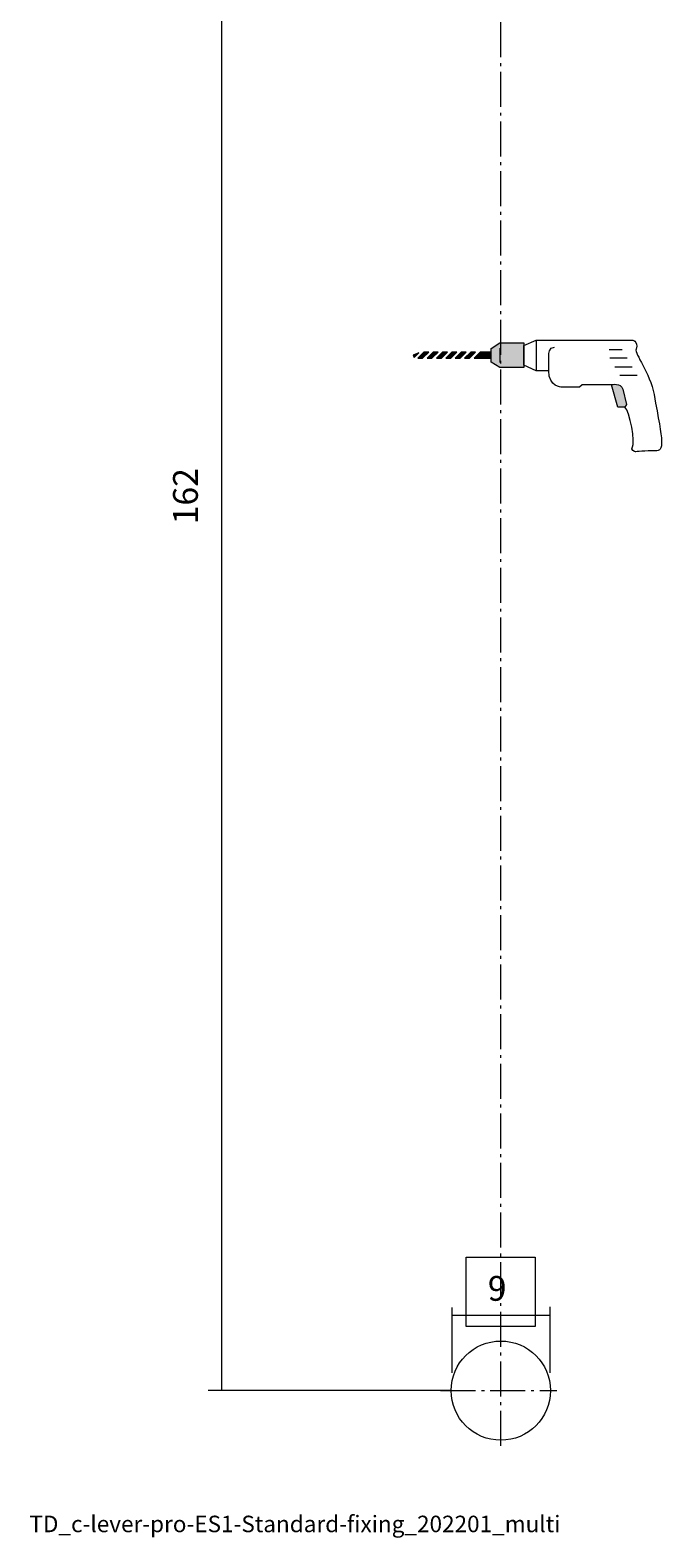
# Model space of a CAD drawing. Units: millimetres. Extents: x 10 to 410, y -288 to -14.
# Drawn here: x 10 to 68, y -288 to -151 of the extents above; entities that cross this region are included whole.
import ezdxf

# ---------------------------------------------------------------- set-up
doc = ezdxf.new("R2010")
doc.units = ezdxf.units.MM
doc.header["$MEASUREMENT"] = 0
doc.linetypes.add('AI-Linetype-3', pattern=[4.497917, 3.175, -0.529167, 0.264583, -0.529167])
doc.linetypes.add('AI-Linetype-6', pattern=[4.497917, 3.175, -0.529167, 0.264583, -0.529167])
for name, color, linetype, lineweight in [('Bohrmaschine', 7, 'Continuous', 0), ('Bohrungen bz', 7, 'Continuous', 0), ('Kopf Text', 7, 'Continuous', 0)]:
    doc.layers.add(name, color=color, linetype=linetype, lineweight=lineweight)

# ---------------------------------------------------------------- blocks, each defined once
blk = doc.blocks.new('Block_4')
at = {"layer": 'Bohrungen bz', "color": 250, "lineweight": 5, "true_color": 0x1e1e1c}
for p, q in [((48.24, -266.81), (48.24, -272.75)), ((57.13, -266.76), (57.13, -272.75))]:
    blk.add_line(p, q, dxfattribs=at)
blk = doc.blocks.new('Block_3')
at = {"layer": 'Bohrungen bz', "color": 250, "lineweight": 5, "true_color": 0x1e1e1c}
blk.add_line((48.24, -267.5), (57.13, -267.5), dxfattribs=at)
at = {"layer": 'Bohrungen bz'}
blk.add_lwpolyline([(55.8, -268.54), (49.54, -268.54), (49.54, -262.26), (55.8, -262.26)], close=True, dxfattribs=at)
blk.add_blockref('Block_4', (0, 0), dxfattribs=at)
at = {"layer": 'Bohrungen bz', "insert": (51.5, -266.2), "char_height": 0.2, "attachment_point": 7}
blk.add_mtext('\\C98;\\c256;\\FMarkPro|b0|i0|c1;\\H2.247900;\\W1.000000;9', dxfattribs=at)
blk = doc.blocks.new('Block_8')
at = {"layer": 'Bohrmaschine', "true_color": 0x1e181a, "transparency": 33554687}
h = blk.add_hatch(color=250, dxfattribs=at)
h.dxf.hatch_style = 2
h.paths.add_polyline_path([(44.72, -180.44), (44.82, -180.65), (45.25, -180.22)])
h = blk.add_hatch(color=250, dxfattribs=at)
h.dxf.hatch_style = 2
h.paths.add_polyline_path([(45.7, -180.18), (45.16, -180.73), (45.59, -180.73), (46.14, -180.18)])
h = blk.add_hatch(color=250, dxfattribs=at)
h.dxf.hatch_style = 2
h.paths.add_polyline_path([(46.55, -180.18), (46.01, -180.73), (46.44, -180.73), (46.99, -180.18)])
h = blk.add_hatch(color=250, dxfattribs=at)
h.dxf.hatch_style = 2
h.paths.add_polyline_path([(47.4, -180.18), (46.86, -180.73), (47.29, -180.73), (47.84, -180.18)])
h = blk.add_hatch(color=250, dxfattribs=at)
h.dxf.hatch_style = 2
h.paths.add_polyline_path([(48.25, -180.18), (47.7, -180.73), (48.14, -180.73), (48.69, -180.18)])
h = blk.add_hatch(color=250, dxfattribs=at)
h.dxf.hatch_style = 2
h.paths.add_polyline_path([(49.1, -180.18), (48.55, -180.73), (48.99, -180.73), (49.53, -180.18)])
h = blk.add_hatch(color=250, dxfattribs=at)
h.dxf.hatch_style = 2
h.paths.add_polyline_path([(49.95, -180.18), (49.4, -180.73), (49.84, -180.73), (50.38, -180.18)])
h = blk.add_hatch(color=250, dxfattribs=at)
h.dxf.hatch_style = 2
h.paths.add_polyline_path([(51.79, -180.18), (50.8, -180.18), (50.25, -180.73), (51.79, -180.73)])
h = blk.add_hatch(color=250, dxfattribs=at)
h.dxf.hatch_style = 2
h.paths.add_polyline_path([(52.6, -181.57), (51.79, -181.08), (51.79, -179.83), (52.6, -179.34), (54.78, -179.34), (54.78, -181.57)])
h = blk.add_hatch(color=250, dxfattribs=at)
h.dxf.hatch_style = 2
edge = h.paths.add_edge_path()
edge.add_spline(control_points=[(63.91, -185.16), (63.91, -185.16), (64.07, -184.92), (64.07, -184.92), (64.07, -184.92), (63.73, -183.53), (63.73, -183.53), (63.59, -182.92), (62.73, -183.12), (62.73, -183.12), (62.73, -183.12), (63.29, -185.16), (63.29, -185.16), (63.29, -185.16), (63.91, -185.16), (63.91, -185.16)], knot_values=[0, 0, 0, 0, 1, 1, 1, 2, 2, 2, 3, 3, 3, 4, 4, 4, 5, 5, 5, 5], degree=3, periodic=0)
at = {"layer": 'Bohrmaschine', "color": 250, "lineweight": 18, "true_color": 0x1e181a}
for p, q in [((55.87, -179.08), (55.87, -181.86)), ((62.51, -179.92), (63.67, -179.92)), ((62.56, -180.7), (64.13, -180.7)), ((63.02, -181.49), (64.58, -181.49)), ((63.48, -182.27), (65.04, -182.27))]:
    blk.add_line(p, q, dxfattribs=at)
at = {"layer": 'Bohrmaschine', "color": 7, "lineweight": 18, "true_color": 0xffffff}
blk.add_line((52.6, -179.82), (52.6, -181.1), dxfattribs=at)
at = {"layer": 'Bohrmaschine'}
for points in [[(44.72, -180.44), (44.82, -180.65), (45.25, -180.22)], [(45.7, -180.18), (45.16, -180.73), (45.59, -180.73), (46.14, -180.18)], [(46.55, -180.18), (46.01, -180.73), (46.44, -180.73), (46.99, -180.18)], [(47.4, -180.18), (46.86, -180.73), (47.29, -180.73), (47.84, -180.18)], [(48.25, -180.18), (47.7, -180.73), (48.14, -180.73), (48.69, -180.18)], [(49.1, -180.18), (48.55, -180.73), (48.99, -180.73), (49.53, -180.18)], [(49.95, -180.18), (49.4, -180.73), (49.84, -180.73), (50.38, -180.18)], [(51.79, -180.18), (50.8, -180.18), (50.25, -180.73), (51.79, -180.73)]]:
    blk.add_lwpolyline(points, close=True, dxfattribs=at)
at = {"layer": 'Bohrmaschine', "color": 250, "lineweight": 18, "true_color": 0x1e181a}
blk.add_lwpolyline([(52.6, -181.57), (51.79, -181.08), (51.79, -179.83), (52.6, -179.34), (54.78, -179.34), (54.78, -181.57)], close=True, dxfattribs=at)
for points, knots in [([(54.78, -181.35), (54.78, -181.35), (55.87, -181.86), (55.87, -181.86), (55.87, -181.86), (57.02, -181.86), (57.02, -181.86), (57.02, -183.32), (58.17, -183.36), (58.17, -183.36), (58.17, -183.36), (59.82, -183.36), (59.82, -183.36), (59.82, -183.36), (60.07, -183.12), (60.07, -183.12), (60.07, -183.12), (62.73, -183.12), (62.73, -183.12), (62.73, -183.12), (63.29, -185.16), (63.29, -185.16), (63.29, -185.16), (63.91, -185.16), (63.91, -185.16), (64.4, -185.45), (64.88, -188.49), (64.62, -188.76), (64.36, -189.02), (64.88, -189.21), (64.88, -189.21), (64.88, -189.21), (65.86, -189.1), (66.66, -189.12), (67.55, -189.15), (67.39, -188.43), (66.57, -184.01), (66.2, -182.01), (64.8, -180.32), (64.94, -179.91), (65.21, -179.09), (64.54, -179.08), (64.54, -179.08), (64.54, -179.08), (55.87, -179.08), (55.87, -179.08), (55.87, -179.08), (54.78, -179.58), (54.78, -179.58), (54.78, -179.58), (54.78, -181.35), (54.78, -181.35)], [0, 0, 0, 0, 1, 1, 1, 2, 2, 2, 3, 3, 3, 4, 4, 4, 5, 5, 5, 6, 6, 6, 7, 7, 7, 8, 8, 8, 9, 9, 9, 10, 10, 10, 11, 11, 11, 12, 12, 12, 13, 13, 13, 14, 14, 14, 15, 15, 15, 16, 16, 16, 17, 17, 17, 17]), ([(57.02, -181.86), (57.02, -181.86), (57.02, -180.39), (57.02, -180.39), (57.02, -180.39), (57, -179.71), (57.56, -179.71)], [0, 0, 0, 0, 1, 1, 1, 2, 2, 2, 2]), ([(63.91, -185.16), (63.91, -185.16), (64.07, -184.92), (64.07, -184.92), (64.07, -184.92), (63.73, -183.53), (63.73, -183.53), (63.59, -182.92), (62.73, -183.12), (62.73, -183.12), (62.73, -183.12), (63.29, -185.16), (63.29, -185.16), (63.29, -185.16), (63.91, -185.16), (63.91, -185.16)], [0, 0, 0, 0, 1, 1, 1, 2, 2, 2, 3, 3, 3, 4, 4, 4, 5, 5, 5, 5])]:
    blk.add_open_spline(points, degree=3, knots=knots, dxfattribs=at)

msp = doc.modelspace()

# ---------------------------------------------------------------- linework, layer by layer
at = {"layer": 'Bohrungen bz', "color": 98, "linetype": 'AI-Linetype-3', "lineweight": 9, "true_color": 0x000100}
msp.add_line((52.68, -279.37), (52.68, -14.24), dxfattribs=at)
at = {"layer": 'Bohrungen bz', "color": 98, "lineweight": 9, "true_color": 0x000100}
msp.add_line((27.38, -274.35), (27.38, -112.31), dxfattribs=at)
at = {"layer": 'Bohrungen bz', "color": 250, "lineweight": 9, "true_color": 0x1e1e1c}
msp.add_line((48.18, -274.35), (26.14, -274.35), dxfattribs=at)
at = {"layer": 'Bohrungen bz', "color": 98, "linetype": 'AI-Linetype-6', "lineweight": 5, "true_color": 0x000100}
msp.add_line((47.22, -274.35), (57.76, -274.35), dxfattribs=at)
at = {"layer": 'Bohrungen bz', "color": 250, "lineweight": 20, "true_color": 0x1e1e1c}
msp.add_circle((52.68, -274.35), 4.5, dxfattribs=at)

# ---------------------------------------------------------------- block references
at = {"layer": 'Bohrmaschine'}
msp.add_blockref('Block_8', (0, 0), dxfattribs=at)
at = {"layer": 'Bohrungen bz'}
msp.add_blockref('Block_3', (0, 0), dxfattribs=at)

# ---------------------------------------------------------------- texts
at = {"layer": 'Bohrungen bz', "insert": (25.21, -195.79), "char_height": 0.2, "attachment_point": 7, "rotation": 90}
msp.add_mtext('\\C98;\\c256;\\FMarkPro|b0|i0|c1;\\H2.247900;\\W1.000000;162', dxfattribs=at)
at = {"layer": 'Kopf Text', "insert": (9.94, -287.19), "char_height": 0.2, "attachment_point": 7}
msp.add_mtext('\\C250;\\c1776925;\\FMarkPro-Light|b0|i0|c1;\\H1.498600;\\W1.000000;TD_c-lever-pro-ES1-Standard-fixing_202201_multi', dxfattribs=at)

doc.saveas('drawing.dxf')
